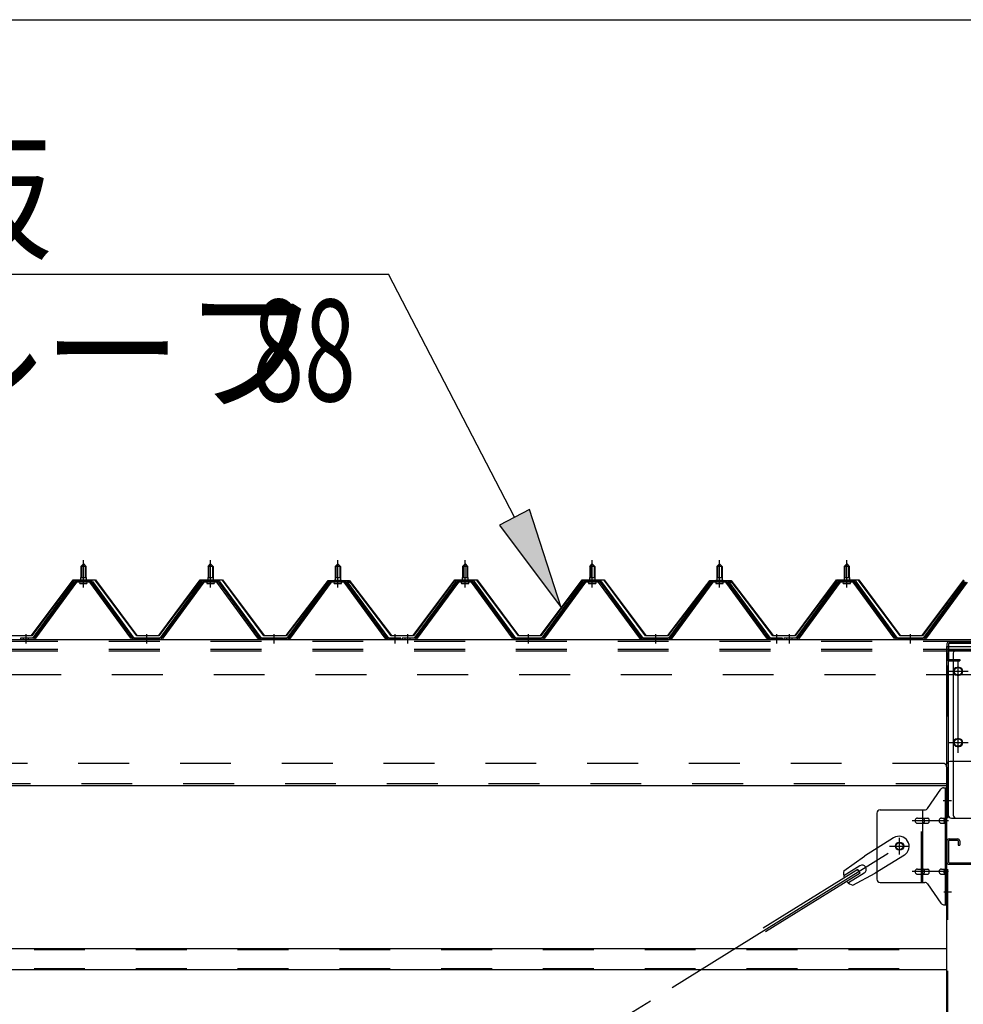
# Model space of a CAD drawing. Extents: x 868 to 32764, y 310 to 22484.
# Drawn here: x 15335 to 16819, y 16996 to 18544 of the extents above; entities that cross this region are included whole.
import ezdxf

# ---------------------------------------------------------------- set-up
doc = ezdxf.new("R2010")
doc.units = 0
doc.header["$LTSCALE"] = 80
doc.header["$MEASUREMENT"] = 0
for name, pattern in [('1PL-M', [15, 12, -1, 1, -1]), ('1PL-SL', [6.5, 5, -0.5, 0.5, -0.5]), ('HIDE-L', [3, 2, -1]), ('HIDE-M', [2, 1, -1])]:
    doc.linetypes.add(name, pattern=pattern)
for name, color, linetype in [('HIKIDASHI', 6, 'CONTINUOUS'), ('SUNPOU', 4, 'CONTINUOUS'), ('パネル受フレ-ム', 1, 'CONTINUOUS'), ('ブレ-ス', 3, 'CONTINUOUS'), ('ブレ-ス取付金物', 2, 'CONTINUOUS'), ('ヨドル-フ88', 2, 'CONTINUOUS'), ('後柱', 3, 'CONTINUOUS'), ('後桁', 3, 'CONTINUOUS'), ('梁AB', 2, 'CONTINUOUS'), ('梁取付金具', 2, 'CONTINUOUS'), ('胴縁', 1, 'CONTINUOUS')]:
    doc.layers.add(name, color=color, linetype=linetype)
doc.styles.add('00', font='ROMANS', dxfattribs={"width": 0.666667, "bigfont": 'BIGFONT'})
doc.styles.add('01', font='ROMANS', dxfattribs={"height": 3, "bigfont": 'BIGFONT'})

msp = doc.modelspace()

# ---------------------------------------------------------------- linework, layer by layer
at = {"layer": 'HIKIDASHI'}
for p, q in [((14673.4, 18144.3), (15915.1, 18144.3)), ((16113.2, 17761.8), (15915.1, 18144.3)), ((16136.9, 17774.1), (16089.5, 17749.5)), ((16186.8, 17619.7), (16136.9, 17774.1)), ((16089.5, 17749.5), (16186.8, 17619.7))]:
    msp.add_line(p, q, dxfattribs=at)
msp.add_solid([(16089.5, 17749.5), (16136.9, 17774.1), (16186.8, 17619.7)], dxfattribs=at)
at = {"layer": 'SUNPOU'}
msp.add_line((14075.5, 18544.3), (30795.5, 18544.3), dxfattribs=at)
at = {"layer": 'パネル受フレ-ム'}
for p, q in [((15431.5, 17684.5), (15435.5, 17688.5)), ((15439.5, 17684.5), (15431.5, 17684.5)), ((15431.5, 17684.5), (15431.5, 17666.8)), ((15435.5, 17688.5), (15439.5, 17684.5)), ((15439.5, 17684.5), (15439.5, 17666.8)), ((15631.5, 17684.5), (15635.5, 17688.5)), ((15639.5, 17684.5), (15631.5, 17684.5)), ((15631.5, 17684.5), (15631.5, 17666.8)), ((15635.5, 17688.5), (15639.5, 17684.5)), ((15639.5, 17684.5), (15639.5, 17666.8)), ((15831.5, 17684.5), (15835.5, 17688.5)), ((15839.5, 17684.5), (15831.5, 17684.5)), ((15831.5, 17684.5), (15831.5, 17666.8)), ((15835.5, 17688.5), (15839.5, 17684.5)), ((15839.5, 17684.5), (15839.5, 17666.8)), ((16031.5, 17684.5), (16035.5, 17688.5)), ((16039.5, 17684.5), (16031.5, 17684.5)), ((16031.5, 17684.5), (16031.5, 17666.8)), ((16035.5, 17688.5), (16039.5, 17684.5)), ((16039.5, 17684.5), (16039.5, 17666.8)), ((16231.5, 17684.5), (16235.5, 17688.5)), ((16239.5, 17684.5), (16231.5, 17684.5)), ((16231.5, 17684.5), (16231.5, 17666.8)), ((16235.5, 17688.5), (16239.5, 17684.5)), ((16239.5, 17684.5), (16239.5, 17666.8)), ((16431.5, 17684.5), (16435.5, 17688.5)), ((16439.5, 17684.5), (16431.5, 17684.5)), ((16431.5, 17684.5), (16431.5, 17666.8)), ((16435.5, 17688.5), (16439.5, 17684.5)), ((16439.5, 17684.5), (16439.5, 17666.8)), ((16631.5, 17684.5), (16635.5, 17688.5)), ((16639.5, 17684.5), (16631.5, 17684.5)), ((16631.5, 17684.5), (16631.5, 17666.8)), ((16635.5, 17688.5), (16639.5, 17684.5)), ((16639.5, 17684.5), (16639.5, 17666.8)), ((15420.8, 17660.9), (15355.5, 17571.8)), ((15422.6, 17659.5), (15357.3, 17570.4)), ((15361, 17571.5), (15425.5, 17659.5)), ((15448.3, 17661.8), (15422.6, 17661.8)), ((15448.3, 17659.5), (15422.6, 17659.5)), ((15429.6, 17661.8), (15429.6, 17662.8)), ((15429.6, 17662.8), (15441.4, 17662.8)), ((15430.5, 17657.5), (15440.5, 17657.5)), ((15431.2, 17666.8), (15431.2, 17662.8)), ((15431.2, 17666.8), (15439.7, 17666.8)), ((15439.7, 17666.8), (15439.7, 17662.8)), ((15441.4, 17662.8), (15441.4, 17661.8)), ((15510, 17571.5), (15445.5, 17659.5)), ((15513.6, 17570.4), (15448.3, 17659.5)), ((15515.5, 17571.8), (15450.2, 17660.9)), ((15620.8, 17660.9), (15555.5, 17571.8)), ((15622.6, 17659.5), (15557.3, 17570.4)), ((15561, 17571.5), (15625.5, 17659.5)), ((15648.3, 17661.8), (15622.6, 17661.8)), ((15648.3, 17659.5), (15622.6, 17659.5)), ((15629.6, 17661.8), (15629.6, 17662.8)), ((15629.6, 17662.8), (15641.4, 17662.8)), ((15630.5, 17657.5), (15640.5, 17657.5)), ((15631.2, 17666.8), (15631.2, 17662.8)), ((15631.2, 17666.8), (15639.7, 17666.8)), ((15639.7, 17666.8), (15639.7, 17662.8)), ((15641.4, 17662.8), (15641.4, 17661.8)), ((15710, 17571.5), (15645.5, 17659.5)), ((15713.6, 17570.4), (15648.3, 17659.5)), ((15715.5, 17571.8), (15650.2, 17660.9)), ((15820.8, 17660.9), (15755.5, 17571.8)), ((15822.6, 17659.5), (15757.3, 17570.4)), ((15761, 17571.5), (15825.5, 17659.5)), ((15848.3, 17661.8), (15822.6, 17661.8)), ((15848.3, 17659.5), (15822.6, 17659.5)), ((15829.6, 17661.8), (15829.6, 17662.8)), ((15829.6, 17662.8), (15841.4, 17662.8)), ((15830.5, 17657.5), (15840.5, 17657.5)), ((15831.2, 17666.8), (15831.2, 17662.8)), ((15831.2, 17666.8), (15839.7, 17666.8)), ((15839.7, 17666.8), (15839.7, 17662.8)), ((15841.4, 17662.8), (15841.4, 17661.8)), ((15910, 17571.5), (15845.5, 17659.5)), ((15913.6, 17570.4), (15848.3, 17659.5)), ((15915.5, 17571.8), (15850.2, 17660.9)), ((16020.8, 17660.9), (15955.5, 17571.8)), ((16022.6, 17659.5), (15957.3, 17570.4)), ((15961, 17571.5), (16025.5, 17659.5)), ((16048.3, 17661.8), (16022.6, 17661.8)), ((16048.3, 17659.5), (16022.6, 17659.5)), ((16029.6, 17661.8), (16029.6, 17662.8)), ((16029.6, 17662.8), (16041.4, 17662.8)), ((16030.5, 17657.5), (16040.5, 17657.5)), ((16031.2, 17666.8), (16031.2, 17662.8)), ((16031.2, 17666.8), (16039.7, 17666.8)), ((16039.7, 17666.8), (16039.7, 17662.8)), ((16041.4, 17662.8), (16041.4, 17661.8)), ((16110, 17571.5), (16045.5, 17659.5)), ((16113.6, 17570.4), (16048.3, 17659.5)), ((16115.5, 17571.8), (16050.2, 17660.9)), ((16220.8, 17660.9), (16155.5, 17571.8)), ((16222.6, 17659.5), (16157.3, 17570.4)), ((16161, 17571.5), (16225.5, 17659.5)), ((16248.3, 17661.8), (16222.6, 17661.8)), ((16248.3, 17659.5), (16222.6, 17659.5)), ((16229.6, 17661.8), (16229.6, 17662.8)), ((16229.6, 17662.8), (16241.4, 17662.8)), ((16230.5, 17657.5), (16240.5, 17657.5)), ((16231.2, 17666.8), (16231.2, 17662.8)), ((16231.2, 17666.8), (16239.7, 17666.8)), ((16239.7, 17666.8), (16239.7, 17662.8)), ((16241.4, 17662.8), (16241.4, 17661.8)), ((16310, 17571.5), (16245.5, 17659.5)), ((16313.6, 17570.4), (16248.3, 17659.5)), ((16315.5, 17571.8), (16250.2, 17660.9)), ((16420.8, 17660.9), (16355.5, 17571.8)), ((16422.6, 17659.5), (16357.3, 17570.4)), ((16361, 17571.5), (16425.5, 17659.5)), ((16448.3, 17661.8), (16422.6, 17661.8)), ((16448.3, 17659.5), (16422.6, 17659.5)), ((16429.6, 17661.8), (16429.6, 17662.8)), ((16429.6, 17662.8), (16441.4, 17662.8)), ((16430.5, 17657.5), (16440.5, 17657.5)), ((16431.2, 17666.8), (16431.2, 17662.8)), ((16431.2, 17666.8), (16439.7, 17666.8)), ((16439.7, 17666.8), (16439.7, 17662.8)), ((16441.4, 17662.8), (16441.4, 17661.8)), ((16510, 17571.5), (16445.5, 17659.5)), ((16513.6, 17570.4), (16448.3, 17659.5)), ((16515.5, 17571.8), (16450.2, 17660.9)), ((16620.8, 17660.9), (16555.5, 17571.8)), ((16622.6, 17659.5), (16557.3, 17570.4)), ((16561, 17571.5), (16625.5, 17659.5)), ((16648.3, 17661.8), (16622.6, 17661.8)), ((16648.3, 17659.5), (16622.6, 17659.5)), ((16629.6, 17661.8), (16629.6, 17662.8)), ((16629.6, 17662.8), (16641.4, 17662.8)), ((16630.5, 17657.5), (16640.5, 17657.5)), ((16631.2, 17666.8), (16631.2, 17662.8)), ((16631.2, 17666.8), (16639.7, 17666.8)), ((16639.7, 17666.8), (16639.7, 17662.8)), ((16641.4, 17662.8), (16641.4, 17661.8)), ((16710, 17571.5), (16645.5, 17659.5)), ((16713.6, 17570.4), (16648.3, 17659.5)), ((16715.5, 17571.8), (16650.2, 17660.9)), ((16820.8, 17660.9), (16755.5, 17571.8)), ((16822.6, 17659.5), (16757.3, 17570.4)), ((16761, 17571.5), (16825.5, 17659.5)), ((15336.5, 17571.8), (15336.5, 17569.5)), ((15355.5, 17571.8), (15336.5, 17571.8)), ((15336.5, 17569.5), (15355.5, 17569.5)), ((15355.5, 17569.5), (15357, 17569.5)), ((15515.5, 17569.5), (15514, 17569.5)), ((15555.5, 17571.8), (15515.5, 17571.8)), ((15555.5, 17569.5), (15515.5, 17569.5)), ((15555.5, 17569.5), (15557, 17569.5)), ((15715.5, 17569.5), (15714, 17569.5)), ((15755.5, 17571.8), (15715.5, 17571.8)), ((15755.5, 17569.5), (15715.5, 17569.5)), ((15755.5, 17569.5), (15757, 17569.5)), ((15915.5, 17569.5), (15914, 17569.5)), ((15934.5, 17571.8), (15915.5, 17571.8)), ((15934.5, 17569.5), (15915.5, 17569.5)), ((15934.5, 17569.5), (15934.5, 17571.8)), ((15936.5, 17571.8), (15936.5, 17569.5)), ((15955.5, 17571.8), (15936.5, 17571.8)), ((15936.5, 17569.5), (15955.5, 17569.5)), ((15955.5, 17569.5), (15957, 17569.5)), ((16115.5, 17569.5), (16114, 17569.5)), ((16155.5, 17571.8), (16115.5, 17571.8)), ((16155.5, 17569.5), (16115.5, 17569.5)), ((16155.5, 17569.5), (16157, 17569.5)), ((16315.5, 17569.5), (16314, 17569.5)), ((16355.5, 17571.8), (16315.5, 17571.8)), ((16355.5, 17569.5), (16315.5, 17569.5)), ((16355.5, 17569.5), (16357, 17569.5)), ((16515.5, 17569.5), (16514, 17569.5)), ((16534.5, 17571.8), (16515.5, 17571.8)), ((16534.5, 17569.5), (16515.5, 17569.5)), ((16534.5, 17569.5), (16534.5, 17571.8)), ((16536.5, 17571.8), (16536.5, 17569.5)), ((16555.5, 17571.8), (16536.5, 17571.8)), ((16536.5, 17569.5), (16555.5, 17569.5)), ((16555.5, 17569.5), (16557, 17569.5)), ((16715.5, 17569.5), (16714, 17569.5)), ((16755.5, 17571.8), (16715.5, 17571.8)), ((16755.5, 17569.5), (16715.5, 17569.5)), ((16755.5, 17569.5), (16757, 17569.5))]:
    msp.add_line(p, q, dxfattribs=at)
at = {"layer": 'パネル受フレ-ム', "color": 6}
for p, q in [((15432.5, 17684.5), (15432.1, 17685.1)), ((15432.5, 17684.5), (15432.5, 17666.8)), ((15438.5, 17684.5), (15438.8, 17685.1)), ((15438.5, 17684.5), (15438.5, 17666.8)), ((15632.5, 17684.5), (15632.1, 17685.1)), ((15632.5, 17684.5), (15632.5, 17666.8)), ((15638.5, 17684.5), (15638.8, 17685.1)), ((15638.5, 17684.5), (15638.5, 17666.8)), ((15832.5, 17684.5), (15832.1, 17685.1)), ((15832.5, 17684.5), (15832.5, 17666.8)), ((15838.5, 17684.5), (15838.8, 17685.1)), ((15838.5, 17684.5), (15838.5, 17666.8)), ((16032.5, 17684.5), (16032.1, 17685.1)), ((16032.5, 17684.5), (16032.5, 17666.8)), ((16038.5, 17684.5), (16038.8, 17685.1)), ((16038.5, 17684.5), (16038.5, 17666.8)), ((16232.5, 17684.5), (16232.1, 17685.1)), ((16232.5, 17684.5), (16232.5, 17666.8)), ((16238.5, 17684.5), (16238.8, 17685.1)), ((16238.5, 17684.5), (16238.5, 17666.8)), ((16432.5, 17684.5), (16432.1, 17685.1)), ((16432.5, 17684.5), (16432.5, 17666.8)), ((16438.5, 17684.5), (16438.8, 17685.1)), ((16438.5, 17684.5), (16438.5, 17666.8)), ((16632.5, 17684.5), (16632.1, 17685.1)), ((16632.5, 17684.5), (16632.5, 17666.8)), ((16638.5, 17684.5), (16638.8, 17685.1)), ((16638.5, 17684.5), (16638.5, 17666.8))]:
    msp.add_line(p, q, dxfattribs=at)
at = {"layer": 'パネル受フレ-ム', "color": 6, "linetype": '1PL-M'}
for p, q in [((15435.5, 17651.2), (15435.5, 17694.5)), ((15635.5, 17651.2), (15635.5, 17694.5)), ((15835.5, 17651.2), (15835.5, 17694.5)), ((16035.5, 17651.2), (16035.5, 17694.5)), ((16235.5, 17651.2), (16235.5, 17694.5)), ((16435.5, 17651.2), (16435.5, 17694.5)), ((16635.5, 17651.2), (16635.5, 17694.5)), ((15345.5, 17563.5), (15345.5, 17577.8)), ((15535.5, 17563.5), (15535.5, 17577.8)), ((15735.5, 17563.5), (15735.5, 17577.8)), ((15925.5, 17563.5), (15925.5, 17577.8)), ((15945.5, 17563.5), (15945.5, 17577.8)), ((16135.5, 17563.5), (16135.5, 17577.8)), ((16335.5, 17563.5), (16335.5, 17577.8)), ((16525.5, 17563.5), (16525.5, 17577.8)), ((16545.5, 17563.5), (16545.5, 17577.8)), ((16735.5, 17563.5), (16735.5, 17577.8))]:
    msp.add_line(p, q, dxfattribs=at)
at = {"layer": 'パネル受フレ-ム', "color": 6, "linetype": 'HIDE-M'}
for p, q in [((15341.5, 17569.5), (15341.5, 17571.8)), ((15349.5, 17569.5), (15349.5, 17571.8)), ((15531.5, 17569.5), (15531.5, 17571.8)), ((15539.5, 17569.5), (15539.5, 17571.8)), ((15731.5, 17569.5), (15731.5, 17571.8)), ((15739.5, 17569.5), (15739.5, 17571.8)), ((15921.5, 17569.5), (15921.5, 17571.8)), ((15929.5, 17569.5), (15929.5, 17571.8)), ((15941.5, 17569.5), (15941.5, 17571.8)), ((15949.5, 17569.5), (15949.5, 17571.8)), ((16131.5, 17569.5), (16131.5, 17571.8)), ((16139.5, 17569.5), (16139.5, 17571.8)), ((16331.5, 17569.5), (16331.5, 17571.8)), ((16339.5, 17569.5), (16339.5, 17571.8)), ((16521.5, 17569.5), (16521.5, 17571.8)), ((16529.5, 17569.5), (16529.5, 17571.8)), ((16541.5, 17569.5), (16541.5, 17571.8)), ((16549.5, 17569.5), (16549.5, 17571.8)), ((16731.5, 17569.5), (16731.5, 17571.8)), ((16739.5, 17569.5), (16739.5, 17571.8))]:
    msp.add_line(p, q, dxfattribs=at)
at = {"layer": 'パネル受フレ-ム'}
for centre, radius, start, end in [((15422.6, 17659.5), 2.3, 90, 143.1301), ((15430.5, 17658.5), 1, 90, 270), ((15440.5, 17658.5), 1, 270, 90), ((15448.3, 17659.5), 2.3, 36.8699, 90), ((15622.6, 17659.5), 2.3, 90, 143.1301), ((15630.5, 17658.5), 1, 90, 270), ((15640.5, 17658.5), 1, 270, 90), ((15648.3, 17659.5), 2.3, 36.8699, 90), ((15822.6, 17659.5), 2.3, 90, 143.1301), ((15830.5, 17658.5), 1, 90, 270), ((15840.5, 17658.5), 1, 270, 90), ((15848.3, 17659.5), 2.3, 36.8699, 90), ((16022.6, 17659.5), 2.3, 90, 143.1301), ((16030.5, 17658.5), 1, 90, 270), ((16040.5, 17658.5), 1, 270, 90), ((16048.3, 17659.5), 2.3, 36.8699, 90), ((16222.6, 17659.5), 2.3, 90, 143.1301), ((16230.5, 17658.5), 1, 90, 270), ((16240.5, 17658.5), 1, 270, 90), ((16248.3, 17659.5), 2.3, 36.8699, 90), ((16422.6, 17659.5), 2.3, 90, 143.1301), ((16430.5, 17658.5), 1, 90, 270), ((16440.5, 17658.5), 1, 270, 90), ((16448.3, 17659.5), 2.3, 36.8699, 90), ((16622.6, 17659.5), 2.3, 90, 143.1301), ((16630.5, 17658.5), 1, 90, 270), ((16640.5, 17658.5), 1, 270, 90), ((16648.3, 17659.5), 2.3, 36.8699, 90), ((15355.5, 17571.8), 2.3, 270, 323.7526), ((15357, 17574.5), 5, 270, 323.7526), ((15514, 17574.5), 5, 216.2474, 270), ((15515.5, 17571.8), 2.3, 216.2474, 270), ((15555.5, 17571.8), 2.3, 270, 323.7526), ((15557, 17574.5), 5, 270, 323.7526), ((15714, 17574.5), 5, 216.2474, 270), ((15715.5, 17571.8), 2.3, 216.2474, 270), ((15755.5, 17571.8), 2.3, 270, 323.7526), ((15757, 17574.5), 5, 270, 323.7526), ((15914, 17574.5), 5, 216.2474, 270), ((15915.5, 17571.8), 2.3, 216.2474, 270), ((15955.5, 17571.8), 2.3, 270, 323.7526), ((15957, 17574.5), 5, 270, 323.7526), ((16114, 17574.5), 5, 216.2474, 270), ((16115.5, 17571.8), 2.3, 216.2474, 270), ((16155.5, 17571.8), 2.3, 270, 323.7526), ((16157, 17574.5), 5, 270, 323.7526), ((16314, 17574.5), 5, 216.2474, 270), ((16315.5, 17571.8), 2.3, 216.2474, 270), ((16355.5, 17571.8), 2.3, 270, 323.7526), ((16357, 17574.5), 5, 270, 323.7526), ((16514, 17574.5), 5, 216.2474, 270), ((16515.5, 17571.8), 2.3, 216.2474, 270), ((16555.5, 17571.8), 2.3, 270, 323.7526), ((16557, 17574.5), 5, 270, 323.7526), ((16714, 17574.5), 5, 216.2474, 270), ((16715.5, 17571.8), 2.3, 216.2474, 270), ((16755.5, 17571.8), 2.3, 270, 323.7526), ((16757, 17574.5), 5, 270, 323.7526)]:
    msp.add_arc(centre, radius, start, end, dxfattribs=at)
at = {"layer": 'ブレ-ス'}
for p, q in [((16709.2, 17257.5), (16663.3, 17229)), ((16630.8, 17205.7), (16663.3, 17229)), ((16726.1, 17230.4), (16680.2, 17201.9)), ((16652.9, 17207.9), (16504.3, 17115.5)), ((16656.1, 17213.6), (16631, 17198)), ((16656.6, 17201.9), (16652.9, 17207.9)), ((16656.6, 17201.9), (16508, 17109.6)), ((16663.1, 17202.2), (16638, 17186.6)), ((16644.9, 17183.1), (16680.2, 17201.9))]:
    msp.add_line(p, q, dxfattribs=at)
at = {"layer": 'ブレ-ス', "color": 6, "linetype": '1PL-SL'}
msp.add_line((14152.5, 15650.5), (16718.5, 17244.5), dxfattribs=at)
at = {"layer": 'ブレ-ス'}
msp.add_circle((16718.5, 17244.5), 5.5, dxfattribs=at)
for centre, radius, start, end in [((16717.6, 17244), 16, 301.8489, 121.8489), ((16650.5, 17202.3), 20, 170.0133, 201.7702), ((16659.6, 17207.9), 6.7, 301.8489, 121.8489), ((16650.5, 17202.3), 20, 221.9276, 253.6845)]:
    msp.add_arc(centre, radius, start, end, dxfattribs=at)
at = {"layer": 'ブレ-ス取付金物'}
for p, q in [((16762.5, 17303.7), (16783.5, 17334.3)), ((16787.6, 17336.5), (16793, 17336.5)), ((16790.7, 17152.5), (16790.7, 17336.5)), ((16793, 17152.5), (16793, 17336.5)), ((16688, 17301.5), (16758.3, 17301.5)), ((16755.3, 17187.5), (16755.3, 17301.5)), ((16683, 17296.5), (16683, 17192.5)), ((16746.5, 17288.5), (16755.3, 17288.5)), ((16756.3, 17288.5), (16762.8, 17288.5)), ((16784.2, 17288.5), (16790.7, 17288.5)), ((16790.7, 17296.5), (16793, 17296.5)), ((16746.5, 17280.5), (16755.3, 17280.5)), ((16756.3, 17280.5), (16762.8, 17280.5)), ((16784.2, 17280.5), (16790.7, 17280.5)), ((16746.5, 17208.5), (16755.3, 17208.5)), ((16756.3, 17208.5), (16762.8, 17208.5)), ((16784.2, 17208.5), (16790.7, 17208.5)), ((16746.5, 17200.5), (16755.3, 17200.5)), ((16756.3, 17200.5), (16762.8, 17200.5)), ((16784.2, 17200.5), (16790.7, 17200.5)), ((16790.7, 17192.5), (16793, 17192.5)), ((16688, 17187.5), (16758.3, 17187.5)), ((16762.5, 17185.3), (16783.5, 17154.7)), ((16787.6, 17152.5), (16793, 17152.5))]:
    msp.add_line(p, q, dxfattribs=at)
at = {"layer": 'ブレ-ス取付金物', "color": 6, "linetype": '1PL-SL'}
for p, q in [((16786.9, 17316.5), (16798, 17316.5)), ((16795.5, 17284.5), (16738.1, 17284.5)), ((16718.5, 17231.5), (16718.5, 17257.4)), ((16702.5, 17244.5), (16734.3, 17244.5)), ((16795.5, 17204.5), (16738.1, 17204.5)), ((16788, 17172.5), (16796.9, 17172.5))]:
    msp.add_line(p, q, dxfattribs=at)
at = {"layer": 'ブレ-ス取付金物', "color": 6, "linetype": 'HIDE-M'}
msp.add_line((16753, 17187.5), (16753, 17301.5), dxfattribs=at)
at = {"layer": 'ブレ-ス取付金物'}
msp.add_circle((16718.5, 17244.5), 6.5, dxfattribs=at)
for centre, radius, start, end in [((16787.6, 17331.5), 5, 90, 145.561), ((16787.6, 17331.5), 5, 90, 145.561), ((16688, 17296.5), 5, 90, 180), ((16758.3, 17306.5), 5, 270, 325.561), ((16747.5, 17284.5), 4.56, 160.0776, 180), ((16747.5, 17284.5), 4.56, 180, 199.9224), ((16747, 17284.7), 4.01, 138.8141, 160.0776), ((16747, 17284.3), 4.01, 199.9224, 221.1859), ((16746.7, 17285), 3.57, 115.3323, 138.8141), ((16746.7, 17284), 3.57, 221.1859, 244.6677), ((16746.5, 17285.4), 3.07, 90, 115.3323), ((16755.3, 17286.9), 1.61, 56.4659, 90), ((16754.5, 17285.7), 2.98, 32.0054, 56.4659), ((16754.5, 17283.2), 2.98, 303.5341, 327.9946), ((16753.3, 17285), 4.4, 14.5143, 32.0054), ((16753.3, 17284), 4.4, 327.9946, 345.4857), ((16751.4, 17284.5), 6.38, 360, 14.5143), ((16751.4, 17284.5), 6.38, 345.4857, 0), ((16762.8, 17286.9), 1.61, 56.4659, 90), ((16762, 17285.7), 2.98, 32.0054, 56.4659), ((16762, 17283.2), 2.98, 303.5341, 327.9946), ((16760.8, 17285), 4.4, 14.5143, 32.0054), ((16760.8, 17284), 4.4, 327.9946, 345.4857), ((16758.9, 17284.5), 6.38, 360, 14.5143), ((16758.9, 17284.5), 6.38, 345.4857, 0), ((16785.2, 17284.5), 4.56, 160.0776, 180), ((16785.2, 17284.5), 4.56, 180, 199.9224), ((16784.7, 17284.7), 4.01, 138.8141, 160.0776), ((16784.7, 17284.3), 4.01, 199.9224, 221.1859), ((16784.4, 17285), 3.57, 115.3323, 138.8141), ((16784.4, 17284), 3.57, 221.1859, 244.6677), ((16784.2, 17285.4), 3.07, 90, 115.3323), ((16794.6, 17284.5), 6.38, 165.4857, 180), ((16794.6, 17284.5), 6.38, 180, 194.5143), ((16792.6, 17285), 4.4, 147.9946, 165.4857), ((16792.6, 17284), 4.4, 194.5143, 212.0054), ((16791.4, 17285.7), 2.98, 123.5341, 147.9946), ((16791.4, 17283.2), 2.98, 212.0054, 236.4659), ((16790.7, 17286.9), 1.61, 90, 123.5341), ((16746.5, 17283.6), 3.07, 244.6677, 270), ((16755.3, 17282.1), 1.61, 270, 303.5341), ((16762.8, 17282.1), 1.61, 270, 303.5341), ((16784.2, 17283.6), 3.07, 244.6677, 270), ((16790.7, 17282.1), 1.61, 236.4659, 270), ((16747.5, 17204.5), 4.56, 160.0776, 180), ((16747.5, 17204.5), 4.56, 180, 199.9224), ((16747, 17204.7), 4.01, 138.8141, 160.0776), ((16746.7, 17205), 3.57, 115.3323, 138.8141), ((16746.5, 17205.4), 3.07, 90, 115.3323), ((16755.3, 17206.9), 1.61, 56.4659, 90), ((16754.5, 17205.7), 2.98, 32.0054, 56.4659), ((16753.3, 17205), 4.4, 14.5143, 32.0054), ((16751.4, 17204.5), 6.38, 360, 14.5143), ((16751.4, 17204.5), 6.38, 345.4857, 0), ((16762.8, 17206.9), 1.61, 56.4659, 90), ((16762, 17205.7), 2.98, 32.0054, 56.4659), ((16760.8, 17205), 4.4, 14.5143, 32.0054), ((16758.9, 17204.5), 6.38, 360, 14.5143), ((16758.9, 17204.5), 6.38, 345.4857, 0), ((16785.2, 17204.5), 4.56, 160.0776, 180), ((16785.2, 17204.5), 4.56, 180, 199.9224), ((16784.7, 17204.7), 4.01, 138.8141, 160.0776), ((16784.4, 17205), 3.57, 115.3323, 138.8141), ((16784.2, 17205.4), 3.07, 90, 115.3323), ((16794.6, 17204.5), 6.38, 165.4857, 180), ((16794.6, 17204.5), 6.38, 180, 194.5143), ((16792.6, 17205), 4.4, 147.9946, 165.4857), ((16791.4, 17205.7), 2.98, 123.5341, 147.9946), ((16790.7, 17206.9), 1.61, 90, 123.5341), ((16688, 17192.5), 5, 180, 270), ((16747, 17204.3), 4.01, 199.9224, 221.1859), ((16746.7, 17204), 3.57, 221.1859, 244.6677), ((16746.5, 17203.6), 3.07, 244.6677, 270), ((16755.3, 17202.1), 1.61, 270, 303.5341), ((16754.5, 17203.2), 2.98, 303.5341, 327.9946), ((16753.3, 17204), 4.4, 327.9946, 345.4857), ((16762.8, 17202.1), 1.61, 270, 303.5341), ((16762, 17203.2), 2.98, 303.5341, 327.9946), ((16760.8, 17204), 4.4, 327.9946, 345.4857), ((16784.7, 17204.3), 4.01, 199.9224, 221.1859), ((16784.4, 17204), 3.57, 221.1859, 244.6677), ((16784.2, 17203.6), 3.07, 244.6677, 270), ((16792.6, 17204), 4.4, 194.5143, 212.0054), ((16791.4, 17203.2), 2.98, 212.0054, 236.4659), ((16790.7, 17202.1), 1.61, 236.4659, 270), ((16758.3, 17182.5), 5, 34.439, 90), ((16787.6, 17157.5), 5, 214.439, 270)]:
    msp.add_arc(centre, radius, start, end, dxfattribs=at)
at = {"layer": 'ヨドル-フ88'}
for p, q in [((15354.2, 17576), (15419.4, 17663.5)), ((15419.7, 17663), (15354.4, 17575.5)), ((15419.4, 17663.5), (15454.4, 17663.5)), ((15454.2, 17663), (15419.7, 17663)), ((15519.4, 17575.5), (15454.2, 17663)), ((15454.4, 17663.5), (15519.7, 17576)), ((15554.2, 17576), (15619.4, 17663.5)), ((15619.7, 17663), (15554.4, 17575.5)), ((15619.4, 17663.5), (15654.4, 17663.5)), ((15654.2, 17663), (15619.7, 17663)), ((15719.4, 17575.5), (15654.2, 17663)), ((15654.4, 17663.5), (15719.7, 17576)), ((15754.2, 17576), (15815.4, 17656.2)), ((15815.8, 17655.9), (15754.4, 17575.5)), ((15811.2, 17650.5), (15820.2, 17662.5)), ((15820.4, 17662), (15811.6, 17650.2)), ((15815.4, 17656.2), (15823.2, 17662.5)), ((15823.4, 17662), (15815.8, 17655.9)), ((15820.2, 17662.5), (15850.7, 17662.5)), ((15850.5, 17662), (15820.4, 17662)), ((15823.2, 17662.5), (15853.7, 17662.5)), ((15853.4, 17662), (15823.4, 17662)), ((15858.1, 17655.9), (15850.5, 17662)), ((15850.7, 17662.5), (15858.5, 17656.2)), ((15862.3, 17650.2), (15853.4, 17662)), ((15853.7, 17662.5), (15862.7, 17650.5)), ((15919.4, 17575.5), (15858.1, 17655.9)), ((15858.5, 17656.2), (15919.7, 17576)), ((15954.2, 17576), (16019.4, 17663.5)), ((16019.7, 17663), (15954.4, 17575.5)), ((16019.4, 17663.5), (16054.4, 17663.5)), ((16054.2, 17663), (16019.7, 17663)), ((16119.4, 17575.5), (16054.2, 17663)), ((16054.4, 17663.5), (16119.7, 17576)), ((16154.2, 17576), (16219.4, 17663.5)), ((16219.7, 17663), (16154.4, 17575.5)), ((16219.4, 17663.5), (16254.4, 17663.5)), ((16254.2, 17663), (16219.7, 17663)), ((16319.4, 17575.5), (16254.2, 17663)), ((16254.4, 17663.5), (16319.7, 17576)), ((16354.2, 17576), (16415.4, 17656.2)), ((16415.8, 17655.9), (16354.4, 17575.5)), ((16411.2, 17650.5), (16420.2, 17662.5)), ((16420.4, 17662), (16411.6, 17650.2)), ((16415.4, 17656.2), (16423.2, 17662.5)), ((16423.4, 17662), (16415.8, 17655.9)), ((16420.2, 17662.5), (16450.7, 17662.5)), ((16450.5, 17662), (16420.4, 17662)), ((16423.2, 17662.5), (16453.7, 17662.5)), ((16453.4, 17662), (16423.4, 17662)), ((16458.1, 17655.9), (16450.5, 17662)), ((16450.7, 17662.5), (16458.5, 17656.2)), ((16462.3, 17650.2), (16453.4, 17662)), ((16453.7, 17662.5), (16462.7, 17650.5)), ((16519.4, 17575.5), (16458.1, 17655.9)), ((16458.5, 17656.2), (16519.7, 17576)), ((16554.2, 17576), (16619.4, 17663.5)), ((16619.7, 17663), (16554.4, 17575.5)), ((16619.4, 17663.5), (16654.4, 17663.5)), ((16654.2, 17663), (16619.7, 17663)), ((16719.4, 17575.5), (16654.2, 17663)), ((16654.4, 17663.5), (16719.7, 17576)), ((16754.2, 17576), (16819.4, 17663.5)), ((16819.7, 17663), (16754.4, 17575.5)), ((15811.6, 17650.2), (15811.2, 17650.5)), ((15862.7, 17650.5), (15862.3, 17650.2)), ((16411.6, 17650.2), (16411.2, 17650.5)), ((16462.7, 17650.5), (16462.3, 17650.2)), ((15319.7, 17576), (15354.2, 17576)), ((15519.7, 17576), (15554.2, 17576)), ((15719.7, 17576), (15754.2, 17576)), ((15919.7, 17576), (15954.2, 17576)), ((16119.7, 17576), (16154.2, 17576)), ((16319.7, 17576), (16354.2, 17576)), ((16519.7, 17576), (16554.2, 17576)), ((16719.7, 17576), (16754.2, 17576)), ((15354.4, 17575.5), (15319.4, 17575.5)), ((15554.4, 17575.5), (15519.4, 17575.5)), ((15754.4, 17575.5), (15719.4, 17575.5)), ((15954.4, 17575.5), (15919.4, 17575.5)), ((16154.4, 17575.5), (16119.4, 17575.5)), ((16354.4, 17575.5), (16319.4, 17575.5)), ((16554.4, 17575.5), (16519.4, 17575.5)), ((16754.4, 17575.5), (16719.4, 17575.5))]:
    msp.add_line(p, q, dxfattribs=at)
at = {"layer": '後柱'}
for p, q in [((16793, 17558.5), (16878, 17558.5)), ((16793, 15368.5), (16793, 17558.5)), ((16812, 17525.5), (16809, 17525.5)), ((16809, 17513.5), (16812, 17513.5)), ((16812, 17413.5), (16809, 17413.5)), ((16809, 17401.5), (16812, 17401.5))]:
    msp.add_line(p, q, dxfattribs=at)
at = {"layer": '後柱', "color": 6, "linetype": 'HIDE-M'}
for p, q in [((16794.6, 15368.5), (16794.6, 17558.5)), ((16793, 17322.5), (16794.6, 17322.5)), ((16793, 17310.5), (16794.6, 17310.5)), ((16793, 17178.5), (16794.6, 17178.5)), ((16793, 17166.5), (16794.6, 17166.5))]:
    msp.add_line(p, q, dxfattribs=at)
at = {"layer": '後柱', "color": 6, "linetype": '1PL-SL'}
for p, q in [((16810.5, 17396.5), (16810.5, 17530.5)), ((16798, 17519.5), (16823, 17519.5)), ((16798, 17407.5), (16823, 17407.5)), ((16788, 17316.5), (16800.3, 17316.5)), ((16788, 17172.5), (16800.3, 17172.5))]:
    msp.add_line(p, q, dxfattribs=at)
at = {"layer": '後柱'}
for centre, start, end in [((16809, 17519.5), 90, 270), ((16812, 17519.5), 270, 90), ((16809, 17407.5), 90, 270), ((16812, 17407.5), 270, 90)]:
    msp.add_arc(centre, 6, start, end, dxfattribs=at)
at = {"layer": '後桁'}
for p, q in [((14035.5, 17569.5), (16835.5, 17569.5)), ((16830.5, 17377.5), (16797.5, 17377.5)), ((16792.5, 17372.5), (16792.5, 17339.5)), ((16792.5, 17344.3), (16792.5, 17339.5)), ((16792.5, 17339.5), (14078.5, 17339.5))]:
    msp.add_line(p, q, dxfattribs=at)
at = {"layer": '後桁', "color": 6, "linetype": 'HIDE-M'}
for p, q in [((14035.5, 17566.7), (16835.5, 17566.7)), ((14035.5, 17554.5), (16835.5, 17554.5)), ((14035.5, 17551.7), (16835.5, 17551.7)), ((14040.5, 17514.5), (16830.5, 17514.5)), ((16787.5, 17374.5), (14083.5, 17374.5)), ((16792.5, 17342.3), (14078.5, 17342.3))]:
    msp.add_line(p, q, dxfattribs=at)
at = {"layer": '後桁', "color": 6, "linetype": '1PL-SL'}
for p, q in [((16810.5, 17391.5), (16810.5, 17535.5)), ((16794.5, 17519.5), (16826.5, 17519.5)), ((16794.5, 17407.5), (16826.5, 17407.5))]:
    msp.add_line(p, q, dxfattribs=at)
at = {"layer": '後桁'}
for centre in [(16810.5, 17519.5), (16810.5, 17407.5)]:
    msp.add_circle(centre, 6, dxfattribs=at)
msp.add_arc((16797.5, 17372.5), 5, 90, 180, dxfattribs=at)
at = {"layer": '後桁', "color": 6, "linetype": 'HIDE-M'}
msp.add_arc((16787.5, 17369.5), 5, 0, 90, dxfattribs=at)
at = {"layer": '梁AB'}
for p, q in [((16793, 17562.7), (16793, 17539.3)), ((16795.3, 17562.7), (16795.3, 17539.3)), ((16796.3, 17566), (16832.2, 17566)), ((16796.3, 17563.7), (16832.2, 17563.7)), ((16793, 17543.5), (16795.3, 17543.5)), ((16796.3, 17538.3), (16813, 17538.3)), ((16796.3, 17536), (16813, 17536)), ((16813, 17538.3), (16813, 17536)), ((16793, 17252.7), (16793, 17219.3)), ((16795.3, 17252.7), (16795.3, 17219.3)), ((16796.3, 17256), (16809.7, 17256)), ((16796.3, 17253.7), (16809.7, 17253.7)), ((16810.7, 17252.7), (16810.7, 17246)), ((16813, 17252.7), (16813, 17246)), ((16810.7, 17246), (16813, 17246)), ((16796.3, 17218.3), (16832.2, 17218.3)), ((16796.3, 17216), (16832.2, 17216))]:
    msp.add_line(p, q, dxfattribs=at)
for centre, radius, start, end in [((16796.3, 17562.7), 3.3, 90, 180), ((16796.3, 17562.7), 1, 90, 180), ((16796.3, 17539.3), 3.3, 180, 270), ((16796.3, 17539.3), 1, 180, 270), ((16796.3, 17252.7), 3.3, 90, 180), ((16796.3, 17252.7), 1, 90, 180), ((16809.7, 17252.7), 3.3, 0, 90), ((16809.7, 17252.7), 1, 0, 90), ((16796.3, 17219.3), 3.3, 180, 270), ((16796.3, 17219.3), 1, 180, 270)]:
    msp.add_arc(centre, radius, start, end, dxfattribs=at)
at = {"layer": '梁取付金具'}
for p, q in [((16795, 17548.5), (16795, 17293.5)), ((16800, 17553.5), (16803, 17553.5)), ((16803, 17553.5), (16833, 17553.5)), ((16803, 17548.3), (16803, 17293.5)), ((16800, 17288.5), (16833, 17288.5))]:
    msp.add_line(p, q, dxfattribs=at)
at = {"layer": '梁取付金具', "color": 6, "linetype": 'HIDE-L'}
for centre in [(16810.5, 17519.5), (16810.5, 17407.5)]:
    msp.add_circle(centre, 6, dxfattribs=at)
at = {"layer": '梁取付金具'}
for centre, radius, start, end in [((16800, 17548.5), 5, 90, 180), ((16808.2, 17548.3), 5.2, 90, 180), ((16800, 17293.5), 5, 180, 270), ((16808, 17293.5), 5, 180, 270)]:
    msp.add_arc(centre, radius, start, end, dxfattribs=at)
at = {"layer": '胴縁'}
for p, q in [((14078, 17083.5), (16793, 17083.5)), ((14078, 17050.5), (16793, 17050.5))]:
    msp.add_line(p, q, dxfattribs=at)
at = {"layer": '胴縁', "color": 6, "linetype": 'HIDE-M'}
for p, q in [((14078, 17081.9), (16793, 17081.9)), ((14078, 17052.1), (16793, 17052.1))]:
    msp.add_line(p, q, dxfattribs=at)

# ---------------------------------------------------------------- texts
at = {"layer": 'HIKIDASHI', "style": '01'}
for s, p in [('屋根板', (14732.7, 18184.3)), ('ヨドルーフ', (14717.2, 17944.3))]:
    msp.add_text(s, height=160, dxfattribs=at).set_placement(p)
at = {"layer": 'HIKIDASHI', "style": '00', "width": 0.67}
msp.add_text('88', height=160, dxfattribs=at).set_placement((15701.3, 17944.3))

doc.saveas('drawing.dxf')
